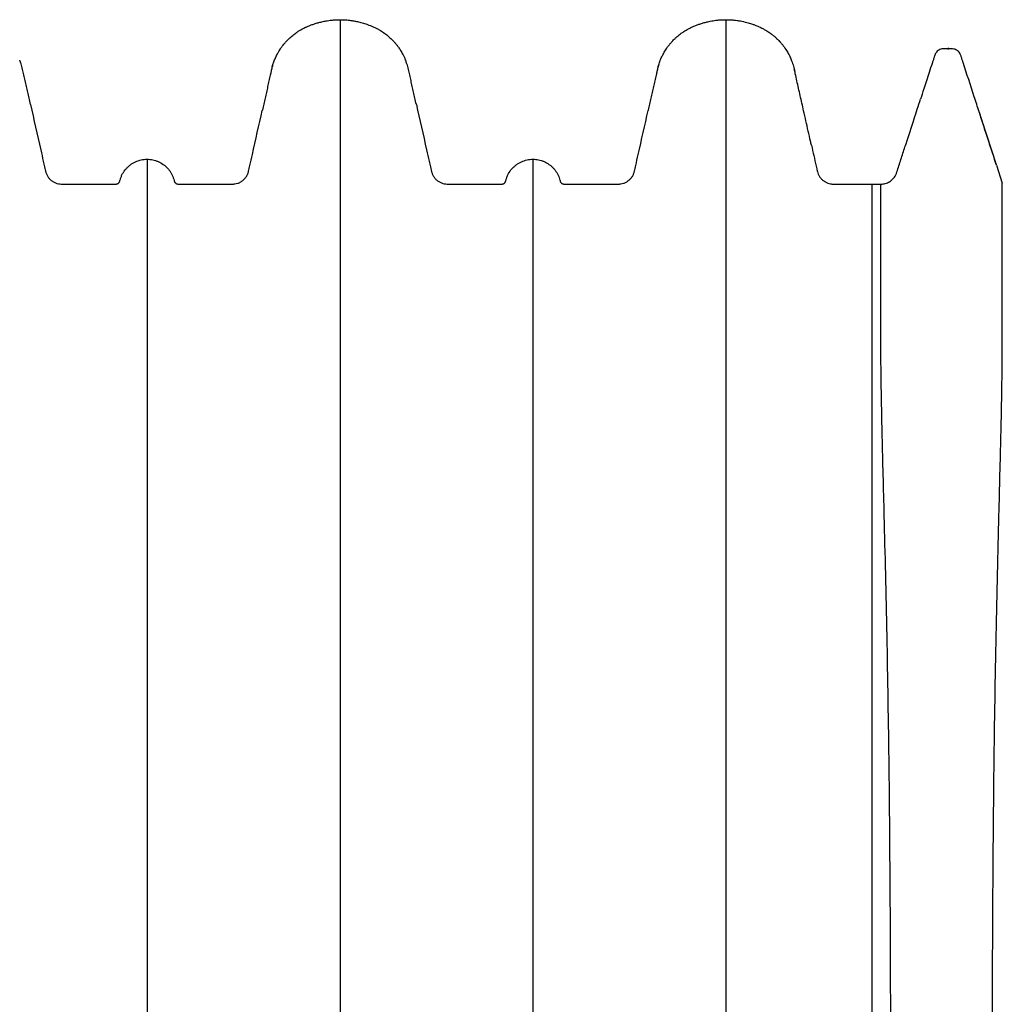
# Model space of a CAD drawing. Units: inches. Extents: x -791 to -429, y -557 to -87.
# Drawn here: x -625 to -595, y -409 to -380 of the extents above; entities that cross this region are included whole.
import ezdxf

# ---------------------------------------------------------------- set-up
doc = ezdxf.new("R2010")
doc.units = ezdxf.units.IN
doc.header["$MEASUREMENT"] = 0
doc.layers.add('Viewport', color=3, linetype='Continuous', plot=False)

msp = doc.modelspace()

# ---------------------------------------------------------------- linework, layer by layer
at = {"color": 7, "linetype": 'Continuous', "lineweight": 25}
for p, q in [((-595.679, -382.458), (-595.178, -384)), ((-595.169, -384.026), (-594.994, -384.567)), ((-598.941, -384.596), (-598.662, -384.596))]:
    msp.add_line(p, q, dxfattribs=at)
for points, knots in [([(-617.057, -381.061), (-617.056, -381.059), (-617.049, -381.031), (-617.036, -380.988), (-617.009, -380.907), (-616.974, -380.817), (-616.932, -380.726), (-616.896, -380.658), (-616.864, -380.599), (-616.826, -380.538), (-616.787, -380.48), (-616.746, -380.424), (-616.697, -380.361), (-616.634, -380.288), (-616.574, -380.226), (-616.518, -380.173), (-616.466, -380.127), (-616.406, -380.078), (-616.35, -380.036), (-616.292, -379.996), (-616.225, -379.953), (-616.147, -379.909), (-616.065, -379.867), (-615.984, -379.83), (-615.896, -379.794), (-615.817, -379.766), (-615.751, -379.744), (-615.68, -379.722), (-615.601, -379.701), (-615.499, -379.677), (-615.404, -379.66), (-615.308, -379.646), (-615.215, -379.637), (-615.115, -379.63), (-615.041, -379.629), (-615.006, -379.628)], [0, 0, 0, 0, 0.003038, 0.031475, 0.050488, 0.098195, 0.138575, 0.162339, 0.183859, 0.212797, 0.242029, 0.261579, 0.290964, 0.330548, 0.368548, 0.387569, 0.416215, 0.445154, 0.474388, 0.493938, 0.523325, 0.56291, 0.593298, 0.626032, 0.662277, 0.699278, 0.7188, 0.739586, 0.781962, 0.809931, 0.856659, 0.889378, 0.917506, 0.961218, 1, 1, 1, 1]), ([(-615.006, -379.628), (-614.966, -379.629), (-614.909, -379.63), (-614.828, -379.635), (-614.771, -379.639), (-614.715, -379.646), (-614.666, -379.652), (-614.615, -379.66), (-614.542, -379.672), (-614.46, -379.689), (-614.373, -379.711), (-614.301, -379.731), (-614.233, -379.753), (-614.164, -379.777), (-614.103, -379.8), (-614.047, -379.823), (-614.002, -379.843), (-613.957, -379.863), (-613.913, -379.885), (-613.869, -379.907), (-613.826, -379.932), (-613.775, -379.962), (-613.718, -379.998), (-613.656, -380.041), (-613.595, -380.088), (-613.542, -380.131), (-613.491, -380.176), (-613.44, -380.225), (-613.383, -380.284), (-613.325, -380.35), (-613.267, -380.423), (-613.216, -380.494), (-613.173, -380.561), (-613.139, -380.618), (-613.104, -380.681), (-613.069, -380.752), (-613.042, -380.811), (-613.028, -380.846), (-613.025, -380.854)], [0, 0, 0, 0, 0.049068, 0.068743, 0.098341, 0.118094, 0.137867, 0.157756, 0.180334, 0.228223, 0.258604, 0.28902, 0.319521, 0.344047, 0.378425, 0.398125, 0.41787, 0.437628, 0.457409, 0.477352, 0.497545, 0.517851, 0.548401, 0.579164, 0.609991, 0.640972, 0.662335, 0.692306, 0.726697, 0.761263, 0.798431, 0.84054, 0.867297, 0.89412, 0.920999, 0.955337, 0.989767, 1, 1, 1, 1]), ([(-615.006, -379.628), (-615.006, -379.633), (-615.006, -379.641), (-615.006, -379.71), (-615.006, -379.819), (-615.006, -379.972), (-615.006, -380.168), (-615.006, -380.407), (-615.006, -380.689), (-615.006, -381.013), (-615.006, -381.379), (-615.006, -381.787), (-615.006, -382.237), (-615.006, -382.728), (-615.006, -383.261), (-615.006, -383.834), (-615.006, -384.448), (-615.006, -385.103), (-615.006, -385.797), (-615.006, -386.529), (-615.006, -387.295), (-615.006, -388.095), (-615.006, -388.928), (-615.006, -389.792), (-615.006, -390.688), (-615.006, -391.657), (-615.006, -392.705), (-615.006, -393.835), (-615.006, -395), (-615.006, -396.2), (-615.006, -397.432), (-615.006, -398.695), (-615.006, -399.936), (-615.006, -401.148), (-615.006, -402.328), (-615.006, -403.527), (-615.006, -404.746), (-615.006, -405.974), (-615.006, -407.21), (-615.006, -408.452), (-615.006, -409.707), (-615.006, -410.889), (-615.006, -411.996), (-615.006, -413.026), (-615.006, -414.062), (-615.006, -415.103), (-615.006, -416.06), (-615.006, -416.917), (-615.006, -417.67), (-615.006, -418.399), (-615.006, -419.114), (-615.006, -419.985), (-615.006, -421.037), (-615.006, -422.28), (-615.006, -423.553), (-615.006, -424.735), (-615.006, -425.802), (-615.006, -426.748), (-615.006, -427.677), (-615.006, -428.621), (-615.006, -429.6), (-615.006, -430.613), (-615.006, -431.638), (-615.006, -432.657), (-615.006, -433.653), (-615.006, -434.565), (-615.006, -435.145), (-615.006, -435.403)], [0, 0, 0, 0, 0.017015, 0.033998, 0.050953, 0.067886, 0.084803, 0.101707, 0.118603, 0.135497, 0.152393, 0.169295, 0.186209, 0.203138, 0.220088, 0.237063, 0.254068, 0.271113, 0.288198, 0.305283, 0.322329, 0.339334, 0.356306, 0.373248, 0.390163, 0.407054, 0.42633, 0.44558, 0.464807, 0.484015, 0.503207, 0.522386, 0.541554, 0.558379, 0.575201, 0.59202, 0.60884, 0.625659, 0.642154, 0.658628, 0.675091, 0.69155, 0.704722, 0.717903, 0.731096, 0.744308, 0.757433, 0.76728, 0.776739, 0.785896, 0.794857, 0.803773, 0.818831, 0.834604, 0.850781, 0.866922, 0.87928, 0.891128, 0.902666, 0.914364, 0.926796, 0.939646, 0.952624, 0.965533, 0.978118, 0.990242, 1, 1, 1, 1]), ([(-605.396, -381.058), (-605.392, -381.044), (-605.383, -381.011), (-605.366, -380.956), (-605.342, -380.888), (-605.306, -380.799), (-605.257, -380.695), (-605.203, -380.597), (-605.152, -380.516), (-605.112, -380.459), (-605.07, -380.403), (-605.025, -380.348), (-604.962, -380.275), (-604.901, -380.214), (-604.839, -380.156), (-604.786, -380.111), (-604.725, -380.062), (-604.668, -380.021), (-604.61, -379.982), (-604.55, -379.944), (-604.472, -379.9), (-604.384, -379.857), (-604.295, -379.818), (-604.205, -379.782), (-604.109, -379.749), (-604.003, -379.717), (-603.904, -379.692), (-603.814, -379.673), (-603.732, -379.658), (-603.655, -379.647), (-603.586, -379.64), (-603.51, -379.633), (-603.43, -379.629), (-603.37, -379.629), (-603.346, -379.628)], [0, 0, 0, 0, 0.015957, 0.038551, 0.06357, 0.097024, 0.144591, 0.192446, 0.22152, 0.250822, 0.270417, 0.29994, 0.329674, 0.377241, 0.396323, 0.425105, 0.45418, 0.483484, 0.503079, 0.532604, 0.562338, 0.60278, 0.640992, 0.671334, 0.710708, 0.754059, 0.795153, 0.823707, 0.856468, 0.88798, 0.911315, 0.933385, 0.97341, 1, 1, 1, 1]), ([(-603.346, -379.628), (-603.314, -379.629), (-603.233, -379.63), (-603.119, -379.638), (-603.006, -379.651), (-602.875, -379.672), (-602.729, -379.705), (-602.585, -379.748), (-602.462, -379.792), (-602.349, -379.839), (-602.238, -379.892), (-602.151, -379.94), (-602.08, -379.984), (-602.017, -380.026), (-601.948, -380.077), (-601.88, -380.132), (-601.803, -380.203), (-601.733, -380.273), (-601.667, -380.348), (-601.594, -380.439), (-601.519, -380.548), (-601.454, -380.661), (-601.402, -380.765), (-601.363, -380.856), (-601.329, -380.951), (-601.303, -381.033), (-601.279, -381.124), (-601.266, -381.188), (-601.258, -381.223)], [0, 0, 0, 0, 0.033975, 0.085108, 0.119298, 0.153893, 0.223795, 0.276509, 0.310484, 0.361621, 0.404406, 0.439357, 0.465719, 0.492316, 0.518995, 0.554698, 0.584295, 0.628887, 0.658734, 0.689059, 0.750556, 0.797024, 0.826736, 0.871502, 0.901466, 0.931819, 0.962399, 1, 1, 1, 1]), ([(-603.346, -379.628), (-603.346, -379.633), (-603.346, -379.641), (-603.346, -379.71), (-603.346, -379.819), (-603.346, -379.972), (-603.346, -380.168), (-603.346, -380.407), (-603.346, -380.689), (-603.346, -381.013), (-603.346, -381.379), (-603.346, -381.787), (-603.346, -382.237), (-603.346, -382.728), (-603.346, -383.261), (-603.346, -383.834), (-603.346, -384.448), (-603.346, -385.103), (-603.346, -385.797), (-603.346, -386.529), (-603.346, -387.295), (-603.346, -388.095), (-603.346, -388.928), (-603.346, -389.792), (-603.346, -390.688), (-603.346, -391.657), (-603.346, -392.705), (-603.346, -393.835), (-603.346, -395), (-603.346, -396.2), (-603.346, -397.432), (-603.346, -398.695), (-603.346, -399.936), (-603.346, -401.148), (-603.346, -402.328), (-603.346, -403.527), (-603.346, -404.746), (-603.346, -405.974), (-603.346, -407.21), (-603.346, -408.452), (-603.346, -409.707), (-603.346, -410.889), (-603.346, -411.996), (-603.346, -413.026), (-603.346, -414.062), (-603.346, -415.103), (-603.346, -416.06), (-603.346, -416.917), (-603.346, -417.67), (-603.346, -418.399), (-603.346, -419.114), (-603.346, -419.985), (-603.346, -421.037), (-603.346, -422.28), (-603.346, -423.553), (-603.346, -424.735), (-603.346, -425.802), (-603.346, -426.748), (-603.346, -427.677), (-603.346, -428.621), (-603.346, -429.6), (-603.346, -430.613), (-603.346, -431.638), (-603.346, -432.657), (-603.346, -433.653), (-603.346, -434.565), (-603.346, -435.145), (-603.346, -435.403)], [0, 0, 0, 0, 0.017015, 0.033998, 0.050953, 0.067886, 0.084803, 0.101707, 0.118603, 0.135497, 0.152393, 0.169295, 0.186209, 0.203138, 0.220088, 0.237063, 0.254068, 0.271113, 0.288198, 0.305283, 0.322329, 0.339334, 0.356306, 0.373248, 0.390163, 0.407054, 0.42633, 0.44558, 0.464807, 0.484015, 0.503207, 0.522386, 0.541554, 0.558379, 0.575201, 0.59202, 0.60884, 0.625659, 0.642154, 0.658628, 0.675091, 0.69155, 0.704722, 0.717903, 0.731096, 0.744308, 0.757433, 0.76728, 0.776739, 0.785896, 0.794857, 0.803773, 0.818831, 0.834604, 0.850781, 0.866922, 0.87928, 0.891128, 0.902666, 0.914364, 0.926796, 0.939646, 0.952624, 0.965533, 0.978118, 0.990242, 1, 1, 1, 1]), ([(-595.169, -384.026), (-595.194, -383.95), (-595.243, -383.798), (-595.32, -383.562), (-595.395, -383.33), (-595.471, -383.098), (-595.57, -382.791), (-595.694, -382.41), (-595.904, -381.763), (-596.075, -381.239), (-596.205, -380.838), (-596.233, -380.752), (-596.256, -380.673), (-596.296, -380.611), (-596.342, -380.566), (-596.395, -380.533), (-596.461, -380.509), (-596.537, -380.505), (-596.618, -380.506), (-596.713, -380.506), (-596.803, -380.503), (-596.882, -380.53), (-596.936, -380.562), (-596.989, -380.612), (-597.031, -380.683), (-597.055, -380.772), (-597.085, -380.859), (-597.134, -381.011), (-597.228, -381.298), (-597.345, -381.659), (-597.432, -381.928), (-597.465, -382.03)], [0, 0, 0, 0, 0.042924, 0.08473, 0.126453, 0.168222, 0.209912, 0.291688, 0.373378, 0.558626, 0.574032, 0.589433, 0.604741, 0.615871, 0.62675, 0.637469, 0.648106, 0.662251, 0.676055, 0.689709, 0.710763, 0.72138, 0.732073, 0.742926, 0.758111, 0.77388, 0.789694, 0.805526, 0.855378, 0.944692, 1, 1, 1, 1]), ([(-624.359, -382.192), (-624.374, -382.125), (-624.404, -381.994), (-624.443, -381.816), (-624.475, -381.676), (-624.501, -381.559), (-624.52, -381.474), (-624.54, -381.387), (-624.56, -381.298), (-624.58, -381.208), (-624.599, -381.121), (-624.621, -381.039), (-624.648, -380.95), (-624.67, -380.889), (-624.684, -380.857), (-624.685, -380.854)], [0, 0, 0, 0, 0.129086, 0.25386, 0.378963, 0.43756, 0.491827, 0.541604, 0.588587, 0.63713, 0.693659, 0.764213, 0.850515, 0.98606, 1, 1, 1, 1]), ([(-617.041, -381.008), (-617.048, -381.03), (-617.066, -381.087), (-617.087, -381.183), (-617.11, -381.287), (-617.132, -381.383), (-617.152, -381.472), (-617.173, -381.562), (-617.193, -381.652), (-617.212, -381.74), (-617.232, -381.827), (-617.252, -381.914), (-617.278, -382.033), (-617.311, -382.18), (-617.338, -382.298), (-617.353, -382.365), (-617.354, -382.368)], [0, 0, 0, 0, 0.0705391, 0.1791225, 0.2772089, 0.3409841, 0.39604, 0.4457254, 0.4943098, 0.5449572, 0.5993629, 0.6580228, 0.7206504, 0.854483, 0.9922515, 1, 1, 1, 1]), ([(-612.699, -382.192), (-612.714, -382.125), (-612.744, -381.994), (-612.783, -381.816), (-612.815, -381.676), (-612.841, -381.559), (-612.86, -381.474), (-612.88, -381.387), (-612.9, -381.298), (-612.92, -381.208), (-612.939, -381.121), (-612.961, -381.039), (-612.988, -380.95), (-613.01, -380.889), (-613.024, -380.857), (-613.025, -380.854)], [0, 0, 0, 0, 0.129088, 0.253862, 0.378966, 0.437564, 0.491831, 0.541609, 0.588592, 0.637135, 0.693666, 0.76422, 0.850523, 0.986069, 1, 1, 1, 1]), ([(-605.381, -381.008), (-605.388, -381.03), (-605.406, -381.087), (-605.427, -381.183), (-605.45, -381.287), (-605.472, -381.383), (-605.492, -381.472), (-605.513, -381.562), (-605.533, -381.652), (-605.552, -381.74), (-605.572, -381.827), (-605.592, -381.914), (-605.618, -382.033), (-605.651, -382.18), (-605.678, -382.298), (-605.693, -382.365), (-605.694, -382.368)], [0, 0, 0, 0, 0.0705432, 0.1791262, 0.2772121, 0.340987, 0.3960426, 0.4457279, 0.4943121, 0.5449592, 0.5993647, 0.6580243, 0.7206516, 0.8544836, 0.9922515, 1, 1, 1, 1]), ([(-600.762, -383.417), (-600.771, -383.378), (-600.802, -383.241), (-600.857, -382.998), (-600.926, -382.691), (-600.99, -382.408), (-601.048, -382.151), (-601.1, -381.922), (-601.151, -381.694), (-601.201, -381.471), (-601.245, -381.275), (-601.272, -381.163), (-601.283, -381.116)], [0, 0, 0, 0, 0.053707, 0.190628, 0.322516, 0.449095, 0.541369, 0.632774, 0.725397, 0.821957, 0.924628, 1, 1, 1, 1]), ([(-624.359, -382.192), (-624.256, -382.649), (-624.127, -383.22), (-623.985, -383.849), (-623.94, -384.049), (-623.92, -384.135), (-623.911, -384.178), (-623.907, -384.192), (-623.901, -384.22), (-623.897, -384.235), (-623.884, -384.276), (-623.872, -384.303), (-623.852, -384.342), (-623.844, -384.355), (-623.828, -384.38), (-623.82, -384.392), (-623.793, -384.426), (-623.773, -384.448), (-623.739, -384.478), (-623.728, -384.487), (-623.704, -384.505), (-623.692, -384.513), (-623.655, -384.536), (-623.629, -384.549), (-623.574, -384.571), (-623.545, -384.58), (-623.488, -384.591), (-623.459, -384.595), (-623.422, -384.596), (-623.414, -384.596), (-623.399, -384.596), (-623.377, -384.596), (-622.88, -384.596), (-622.36, -384.596), (-621.84, -384.596), (-621.796, -384.596), (-621.774, -384.596), (-621.766, -384.595), (-621.752, -384.593), (-621.744, -384.591), (-621.73, -384.586), (-621.724, -384.583), (-621.711, -384.575), (-621.704, -384.571), (-621.693, -384.561), (-621.688, -384.556), (-621.678, -384.545), (-621.674, -384.538), (-621.667, -384.526), (-621.664, -384.519), (-621.66, -384.508), (-621.659, -384.505), (-621.657, -384.497), (-621.656, -384.494), (-621.652, -384.475), (-621.648, -384.461), (-621.635, -384.418), (-621.625, -384.389), (-621.601, -384.334), (-621.588, -384.307), (-621.545, -384.228), (-621.511, -384.179), (-621.461, -384.123), (-621.451, -384.112), (-621.43, -384.09), (-621.419, -384.08), (-621.386, -384.049), (-621.364, -384.03), (-621.316, -383.995), (-621.291, -383.978), (-621.239, -383.948), (-621.212, -383.934), (-621.131, -383.896), (-621.074, -383.878), (-620.986, -383.859), (-620.957, -383.854), (-620.897, -383.847), (-620.867, -383.846), (-620.836, -383.846)], [0, 0, 0, 0, 0.25, 0.3125, 0.34375, 0.359375, 0.359375, 0.367188, 0.367188, 0.375, 0.375, 0.390625, 0.390625, 0.398438, 0.398438, 0.40625, 0.40625, 0.421875, 0.421875, 0.429688, 0.429688, 0.4375, 0.4375, 0.453125, 0.453125, 0.46875, 0.46875, 0.484375, 0.484375, 0.488281, 0.488281, 0.492188, 0.5, 0.75, 0.765625, 0.773438, 0.773438, 0.777344, 0.777344, 0.78125, 0.78125, 0.785156, 0.785156, 0.789063, 0.789063, 0.792969, 0.792969, 0.796875, 0.796875, 0.800781, 0.800781, 0.802734, 0.802734, 0.804688, 0.804688, 0.8125, 0.8125, 0.828125, 0.828125, 0.84375, 0.84375, 0.875, 0.875, 0.882813, 0.882813, 0.890625, 0.890625, 0.90625, 0.90625, 0.921875, 0.921875, 0.9375, 0.9375, 0.96875, 0.96875, 0.984375, 0.984375, 1, 1, 1, 1]), ([(-612.699, -382.192), (-612.596, -382.649), (-612.467, -383.22), (-612.325, -383.849), (-612.28, -384.049), (-612.26, -384.135), (-612.251, -384.178), (-612.247, -384.192), (-612.241, -384.22), (-612.237, -384.235), (-612.224, -384.276), (-612.212, -384.303), (-612.192, -384.342), (-612.184, -384.355), (-612.168, -384.38), (-612.16, -384.392), (-612.133, -384.426), (-612.113, -384.448), (-612.079, -384.478), (-612.068, -384.487), (-612.044, -384.505), (-612.032, -384.513), (-611.995, -384.536), (-611.969, -384.549), (-611.914, -384.571), (-611.885, -384.58), (-611.828, -384.591), (-611.799, -384.595), (-611.762, -384.596), (-611.754, -384.596), (-611.739, -384.596), (-611.717, -384.596), (-611.22, -384.596), (-610.7, -384.596), (-610.18, -384.596), (-610.136, -384.596), (-610.114, -384.596), (-610.106, -384.595), (-610.092, -384.593), (-610.084, -384.591), (-610.07, -384.586), (-610.064, -384.583), (-610.051, -384.575), (-610.044, -384.571), (-610.033, -384.561), (-610.028, -384.556), (-610.018, -384.545), (-610.014, -384.538), (-610.007, -384.526), (-610.004, -384.519), (-610, -384.508), (-609.999, -384.505), (-609.997, -384.497), (-609.996, -384.494), (-609.992, -384.475), (-609.988, -384.461), (-609.975, -384.418), (-609.965, -384.389), (-609.941, -384.334), (-609.928, -384.307), (-609.885, -384.228), (-609.851, -384.179), (-609.801, -384.123), (-609.791, -384.112), (-609.77, -384.09), (-609.759, -384.08), (-609.726, -384.049), (-609.704, -384.03), (-609.656, -383.995), (-609.631, -383.978), (-609.579, -383.948), (-609.552, -383.934), (-609.471, -383.896), (-609.414, -383.878), (-609.326, -383.859), (-609.297, -383.854), (-609.237, -383.847), (-609.207, -383.846), (-609.176, -383.846)], [0, 0, 0, 0, 0.25, 0.3125, 0.34375, 0.359375, 0.359375, 0.367188, 0.367188, 0.375, 0.375, 0.390625, 0.390625, 0.398438, 0.398438, 0.40625, 0.40625, 0.421875, 0.421875, 0.429688, 0.429688, 0.4375, 0.4375, 0.453125, 0.453125, 0.46875, 0.46875, 0.484375, 0.484375, 0.488281, 0.488281, 0.492188, 0.5, 0.75, 0.765625, 0.773438, 0.773438, 0.777344, 0.777344, 0.78125, 0.78125, 0.785156, 0.785156, 0.789063, 0.789063, 0.792969, 0.792969, 0.796875, 0.796875, 0.800781, 0.800781, 0.802734, 0.802734, 0.804688, 0.804688, 0.8125, 0.8125, 0.828125, 0.828125, 0.84375, 0.84375, 0.875, 0.875, 0.882813, 0.882813, 0.890625, 0.890625, 0.90625, 0.90625, 0.921875, 0.921875, 0.9375, 0.9375, 0.96875, 0.96875, 0.984375, 0.984375, 1, 1, 1, 1]), ([(-598.662, -384.596), (-598.617, -384.592), (-598.527, -384.585), (-598.4, -384.529), (-598.291, -384.441), (-598.199, -384.308), (-598.151, -384.134), (-598.087, -383.947), (-598.026, -383.757), (-597.965, -383.567), (-597.842, -383.191), (-597.676, -382.678), (-597.53, -382.229), (-597.465, -382.03)], [0, 0, 0, 0, 0.0454689, 0.0912997, 0.1378826, 0.1856783, 0.2522741, 0.3193975, 0.3866861, 0.4541213, 0.5216847, 0.7879827, 1, 1, 1, 1]), ([(-620.836, -383.846), (-620.778, -383.846), (-620.721, -383.852), (-620.637, -383.869), (-620.609, -383.876), (-620.568, -383.889), (-620.554, -383.894), (-620.527, -383.904), (-620.514, -383.91), (-620.448, -383.938), (-620.398, -383.966), (-620.328, -384.016), (-620.305, -384.034), (-620.261, -384.072), (-620.24, -384.092), (-620.201, -384.134), (-620.183, -384.155), (-620.148, -384.201), (-620.132, -384.225), (-620.087, -384.299), (-620.062, -384.351), (-620.033, -384.432), (-620.025, -384.459), (-620.016, -384.495), (-620.015, -384.502), (-620.01, -384.515), (-620.008, -384.522), (-620.001, -384.535), (-619.997, -384.541), (-619.989, -384.552), (-619.984, -384.557), (-619.973, -384.567), (-619.968, -384.572), (-619.956, -384.579), (-619.949, -384.583), (-619.936, -384.588), (-619.929, -384.591), (-619.915, -384.594), (-619.908, -384.595), (-619.898, -384.596), (-619.894, -384.596), (-619.887, -384.596), (-619.876, -384.596), (-619.851, -384.596), (-619.371, -384.596), (-618.84, -384.596), (-618.324, -384.596), (-618.26, -384.596), (-618.253, -384.596), (-618.238, -384.595), (-618.217, -384.594), (-618.195, -384.592), (-618.153, -384.586), (-618.125, -384.579), (-618.071, -384.561), (-618.044, -384.549), (-617.994, -384.522), (-617.97, -384.506), (-617.925, -384.471), (-617.904, -384.451), (-617.865, -384.409), (-617.848, -384.386), (-617.825, -384.35), (-617.818, -384.337), (-617.805, -384.312), (-617.799, -384.299), (-617.788, -384.272), (-617.783, -384.258), (-617.775, -384.231), (-617.771, -384.217), (-617.756, -384.148), (-617.718, -383.981), (-617.58, -383.369), (-617.454, -382.813), (-617.354, -382.368)], [0, 0, 0, 0, 0.03125, 0.03125, 0.046875, 0.046875, 0.054687, 0.054687, 0.0625, 0.0625, 0.09375, 0.09375, 0.109375, 0.109375, 0.125, 0.125, 0.140625, 0.140625, 0.15625, 0.15625, 0.1875, 0.1875, 0.203125, 0.203125, 0.207031, 0.207031, 0.210937, 0.210937, 0.214844, 0.214844, 0.21875, 0.21875, 0.222656, 0.222656, 0.226562, 0.226562, 0.230469, 0.230469, 0.234375, 0.234375, 0.236328, 0.236328, 0.238281, 0.242187, 0.25, 0.5, 0.53125, 0.53125, 0.535156, 0.535156, 0.539062, 0.546875, 0.546875, 0.5625, 0.5625, 0.578125, 0.578125, 0.59375, 0.59375, 0.609375, 0.609375, 0.625, 0.625, 0.632812, 0.632812, 0.640625, 0.640625, 0.648437, 0.648437, 0.65625, 0.65625, 0.6875, 0.75, 1, 1, 1, 1]), ([(-609.176, -383.846), (-609.118, -383.846), (-609.061, -383.852), (-608.977, -383.869), (-608.949, -383.876), (-608.908, -383.889), (-608.894, -383.894), (-608.867, -383.904), (-608.854, -383.91), (-608.788, -383.938), (-608.738, -383.966), (-608.668, -384.016), (-608.645, -384.034), (-608.601, -384.072), (-608.58, -384.092), (-608.541, -384.134), (-608.523, -384.155), (-608.488, -384.201), (-608.472, -384.225), (-608.427, -384.299), (-608.402, -384.351), (-608.373, -384.432), (-608.365, -384.459), (-608.356, -384.495), (-608.355, -384.502), (-608.35, -384.515), (-608.348, -384.522), (-608.341, -384.535), (-608.337, -384.541), (-608.329, -384.552), (-608.324, -384.557), (-608.313, -384.567), (-608.308, -384.572), (-608.296, -384.579), (-608.289, -384.583), (-608.276, -384.588), (-608.269, -384.591), (-608.255, -384.594), (-608.248, -384.595), (-608.238, -384.596), (-608.234, -384.596), (-608.227, -384.596), (-608.216, -384.596), (-608.191, -384.596), (-607.711, -384.596), (-607.18, -384.596), (-606.664, -384.596), (-606.6, -384.596), (-606.593, -384.596), (-606.578, -384.595), (-606.557, -384.594), (-606.535, -384.592), (-606.493, -384.586), (-606.465, -384.579), (-606.411, -384.561), (-606.384, -384.549), (-606.334, -384.522), (-606.31, -384.506), (-606.265, -384.471), (-606.244, -384.451), (-606.205, -384.409), (-606.188, -384.386), (-606.165, -384.35), (-606.158, -384.337), (-606.145, -384.312), (-606.139, -384.299), (-606.128, -384.272), (-606.123, -384.258), (-606.115, -384.231), (-606.111, -384.217), (-606.096, -384.148), (-606.058, -383.981), (-605.92, -383.369), (-605.794, -382.813), (-605.694, -382.368)], [0, 0, 0, 0, 0.03125, 0.03125, 0.046875, 0.046875, 0.054688, 0.054688, 0.0625, 0.0625, 0.09375, 0.09375, 0.109375, 0.109375, 0.125, 0.125, 0.140625, 0.140625, 0.15625, 0.15625, 0.1875, 0.1875, 0.203125, 0.203125, 0.207031, 0.207031, 0.210938, 0.210938, 0.214844, 0.214844, 0.21875, 0.21875, 0.222656, 0.222656, 0.226563, 0.226563, 0.230469, 0.230469, 0.234375, 0.234375, 0.236328, 0.236328, 0.238281, 0.242188, 0.25, 0.5, 0.53125, 0.53125, 0.535156, 0.535156, 0.539063, 0.546875, 0.546875, 0.5625, 0.5625, 0.578125, 0.578125, 0.59375, 0.59375, 0.609375, 0.609375, 0.625, 0.625, 0.632813, 0.632813, 0.640625, 0.640625, 0.648438, 0.648438, 0.65625, 0.65625, 0.6875, 0.75, 1, 1, 1, 1]), ([(-600.762, -383.417), (-600.714, -383.63), (-600.66, -383.869), (-600.603, -384.122), (-600.593, -384.169), (-600.588, -384.189), (-600.585, -384.202), (-600.584, -384.209), (-600.575, -384.242), (-600.567, -384.268), (-600.551, -384.305), (-600.545, -384.318), (-600.532, -384.342), (-600.525, -384.354), (-600.503, -384.389), (-600.486, -384.41), (-600.459, -384.441), (-600.449, -384.451), (-600.429, -384.469), (-600.418, -384.478), (-600.386, -384.504), (-600.363, -384.519), (-600.328, -384.539), (-600.315, -384.545), (-600.29, -384.557), (-600.278, -384.562), (-600.239, -384.576), (-600.212, -384.583), (-600.172, -384.59), (-600.158, -384.592), (-600.131, -384.595), (-600.117, -384.595), (-600.096, -384.596), (-600.089, -384.596), (-600.076, -384.596), (-600.055, -384.596), (-600.007, -384.596), (-599.854, -384.596), (-599.495, -384.596), (-599.163, -384.596), (-598.941, -384.596)], [0, 0, 0, 0, 0.25, 0.28125, 0.296875, 0.304687, 0.304687, 0.3125, 0.3125, 0.34375, 0.34375, 0.359375, 0.359375, 0.375, 0.375, 0.40625, 0.40625, 0.421875, 0.421875, 0.4375, 0.4375, 0.46875, 0.46875, 0.484375, 0.484375, 0.5, 0.5, 0.53125, 0.53125, 0.546875, 0.546875, 0.5625, 0.5625, 0.570312, 0.570312, 0.578125, 0.59375, 0.625, 0.75, 1, 1, 1, 1]), ([(-620.836, -383.846), (-620.836, -383.849), (-620.836, -383.857), (-620.836, -383.918), (-620.836, -384.017), (-620.836, -384.159), (-620.836, -384.342), (-620.836, -384.569), (-620.836, -384.84), (-620.836, -385.145), (-620.836, -385.479), (-620.836, -385.84), (-620.836, -386.238), (-620.836, -386.675), (-620.836, -387.152), (-620.836, -387.669), (-620.836, -388.227), (-620.836, -388.826), (-620.836, -389.465), (-620.836, -390.145), (-620.836, -390.864), (-620.836, -391.616), (-620.836, -392.398), (-620.836, -393.208), (-620.836, -394.05), (-620.836, -394.928), (-620.836, -395.842), (-620.836, -396.79), (-620.836, -397.765), (-620.836, -398.765), (-620.836, -399.79), (-620.836, -400.836), (-620.836, -401.937), (-620.836, -403.091), (-620.836, -404.3), (-620.836, -405.528), (-620.836, -406.773), (-620.836, -408.027), (-620.836, -409.286), (-620.836, -410.549), (-620.836, -411.82), (-620.836, -413.282), (-620.836, -414.935), (-620.836, -416.777), (-620.836, -418.623), (-620.836, -420.471), (-620.836, -422.805), (-620.836, -425.628), (-620.836, -428.941), (-620.836, -432.256), (-620.836, -435.493), (-620.836, -437.623), (-620.836, -438.648)], [0, 0, 0, 0, 0.017665, 0.035392, 0.05317, 0.070985, 0.088827, 0.106685, 0.124552, 0.14242, 0.158463, 0.174499, 0.19053, 0.206553, 0.222572, 0.23859, 0.25461, 0.270606, 0.286618, 0.30265, 0.318703, 0.334778, 0.350585, 0.366409, 0.382247, 0.398098, 0.414279, 0.430464, 0.446648, 0.462825, 0.47899, 0.495136, 0.51126, 0.528834, 0.546367, 0.563851, 0.58128, 0.598654, 0.615677, 0.632677, 0.649665, 0.666648, 0.690899, 0.715131, 0.739334, 0.763513, 0.787673, 0.830784, 0.873871, 0.916948, 0.960027, 1, 1, 1, 1]), ([(-609.176, -383.846), (-609.176, -383.849), (-609.176, -383.857), (-609.176, -383.918), (-609.176, -384.017), (-609.176, -384.159), (-609.176, -384.342), (-609.176, -384.569), (-609.176, -384.84), (-609.176, -385.145), (-609.176, -385.479), (-609.176, -385.84), (-609.176, -386.238), (-609.176, -386.675), (-609.176, -387.152), (-609.176, -387.669), (-609.176, -388.227), (-609.176, -388.826), (-609.176, -389.465), (-609.176, -390.145), (-609.176, -390.864), (-609.176, -391.616), (-609.176, -392.398), (-609.176, -393.208), (-609.176, -394.05), (-609.176, -394.928), (-609.176, -395.842), (-609.176, -396.79), (-609.176, -397.765), (-609.176, -398.765), (-609.176, -399.79), (-609.176, -400.836), (-609.176, -401.937), (-609.176, -403.091), (-609.176, -404.3), (-609.176, -405.528), (-609.176, -406.773), (-609.176, -408.027), (-609.176, -409.286), (-609.176, -410.549), (-609.176, -411.82), (-609.176, -413.282), (-609.176, -414.935), (-609.176, -416.777), (-609.176, -418.623), (-609.176, -420.471), (-609.176, -422.805), (-609.176, -425.628), (-609.176, -428.941), (-609.176, -432.256), (-609.176, -435.493), (-609.176, -437.623), (-609.176, -438.648)], [0, 0, 0, 0, 0.017665, 0.035392, 0.05317, 0.070985, 0.088827, 0.106685, 0.124552, 0.14242, 0.158463, 0.174499, 0.19053, 0.206553, 0.222572, 0.23859, 0.25461, 0.270606, 0.286618, 0.30265, 0.318703, 0.334778, 0.350585, 0.366409, 0.382247, 0.398098, 0.414279, 0.430464, 0.446648, 0.462825, 0.47899, 0.495136, 0.51126, 0.528834, 0.546367, 0.563851, 0.58128, 0.598654, 0.615677, 0.632677, 0.649665, 0.666648, 0.690899, 0.715131, 0.739334, 0.763513, 0.787673, 0.830784, 0.873871, 0.916948, 0.960027, 1, 1, 1, 1]), ([(-598.941, -384.596), (-598.941, -384.597), (-598.941, -384.599), (-598.941, -384.62), (-598.941, -384.643), (-598.941, -384.675), (-598.941, -384.725), (-598.941, -384.796), (-598.941, -384.894), (-598.941, -384.991), (-598.941, -385.109), (-598.941, -385.284), (-598.941, -385.436), (-598.941, -385.78), (-598.941, -385.977), (-598.941, -386.418), (-598.941, -386.667), (-598.941, -387.213), (-598.941, -387.808), (-598.941, -388.504), (-598.941, -389.245), (-598.941, -389.644), (-598.941, -390.281), (-598.941, -390.719), (-598.941, -391.182), (-598.941, -391.897), (-598.941, -392.401), (-598.941, -393.448), (-598.941, -393.996), (-598.941, -395.134), (-598.941, -396.296), (-598.941, -397.54), (-598.941, -398.814), (-598.941, -400.12), (-598.941, -401.492), (-598.941, -402.862), (-598.941, -403.589), (-598.941, -405.015), (-598.941, -405.764), (-598.941, -407.27), (-598.941, -408.064), (-598.941, -409.584), (-598.941, -410.334), (-598.941, -411.89), (-598.941, -412.717), (-598.941, -414.294), (-598.941, -415.059), (-598.941, -416.605), (-598.941, -417.401), (-598.941, -418.971), (-598.941, -419.781), (-598.941, -421.365), (-598.941, -422.669), (-598.941, -424.267), (-598.941, -425.904), (-598.941, -427.816), (-598.941, -429.431), (-598.941, -431.052), (-598.941, -432.678), (-598.941, -434.294), (-598.941, -435.876), (-598.941, -436.69), (-598.941, -437.891), (-598.941, -438.361), (-598.941, -438.821), (-598.941, -438.888)], [0.0130574, 0.0130574, 0.0130574, 0.0130574, 0.0231768, 0.0335979, 0.0436598, 0.0443199, 0.057786, 0.0746699, 0.0753911, 0.0943113, 0.1058975, 0.1063544, 0.1371978, 0.1372969, 0.1683246, 0.1685221, 0.1995608, 0.1998804, 0.23144, 0.2620231, 0.2621154, 0.2929921, 0.2930515, 0.3085825, 0.324033, 0.3241503, 0.3554221, 0.35547, 0.3868046, 0.3869301, 0.4185636, 0.4490213, 0.4496902, 0.4811854, 0.5115587, 0.5125396, 0.5427547, 0.5435781, 0.5743183, 0.5746289, 0.6067268, 0.6071106, 0.6366548, 0.6370228, 0.6695625, 0.6695958, 0.6996122, 0.6997672, 0.7305402, 0.7309562, 0.7614398, 0.7623007, 0.7930256, 0.8124458, 0.8247342, 0.8569399, 0.88703, 0.8876722, 0.9200958, 0.9503648, 0.9505924, 0.9817111, 0.9820552, 0.9973842, 1, 1, 1, 1]), ([(-598.662, -389.456), (-598.662, -389.419), (-598.662, -389.332), (-598.662, -389.147), (-598.662, -388.811), (-598.662, -387.991), (-598.662, -386.747), (-598.662, -385.749), (-598.662, -385.105), (-598.662, -384.804), (-598.662, -384.667), (-598.662, -384.622), (-598.662, -384.6), (-598.662, -384.597), (-598.662, -384.596)], [0.7353758, 0.7353758, 0.7353758, 0.7353758, 0.7382812, 0.7421875, 0.75, 0.765625, 0.8125, 0.875, 0.90625, 0.9453125, 0.96875, 0.9804688, 0.9882812, 1, 1, 1, 1]), ([(-595.214, -421.533), (-595.214, -421.529), (-595.218, -421.237), (-595.232, -420.146), (-595.253, -418.265), (-595.279, -415.085), (-595.292, -411.925), (-595.29, -409.055), (-595.284, -407.535), (-595.273, -405.285), (-595.247, -402.174), (-595.182, -398.155), (-595.102, -394.831), (-595.032, -392.15), (-595.001, -390.625), (-594.994, -389.763), (-594.994, -389.508), (-594.994, -389.307), (-594.994, -389.122), (-594.994, -388.786), (-594.994, -387.966), (-594.994, -386.721), (-594.994, -385.722), (-594.994, -385.077), (-594.994, -384.776), (-594.994, -384.637), (-594.994, -384.596), (-594.994, -384.577), (-594.994, -384.57), (-594.994, -384.567)], [0.2385655, 0.2385655, 0.2385655, 0.2385655, 0.2387304, 0.25, 0.28125, 0.3125, 0.375, 0.40625, 0.4282957, 0.4375, 0.5, 0.5625, 0.625, 0.671875, 0.71875, 0.7265625, 0.7353757, 0.7382812, 0.7421875, 0.75, 0.765625, 0.8125, 0.875, 0.90625, 0.9453125, 0.96875, 0.9804688, 0.9882812, 1, 1, 1, 1]), ([(-598.85, -438.888), (-598.833, -438.422), (-598.759, -436.352), (-598.651, -432.675), (-598.53, -427.348), (-598.464, -423.344), (-598.424, -420.152), (-598.403, -418.271), (-598.377, -415.093), (-598.364, -411.933), (-598.366, -409.066), (-598.371, -407.547), (-598.383, -405.298), (-598.408, -402.19), (-598.473, -398.173), (-598.553, -394.852), (-598.624, -392.173), (-598.655, -390.649), (-598.661, -389.788), (-598.662, -389.57), (-598.662, -389.456), (-598.662, -389.456)], [0.0130634, 0.0130634, 0.0130634, 0.0130634, 0.03125, 0.09375, 0.15625, 0.2387304, 0.25, 0.28125, 0.3125, 0.375, 0.40625, 0.4282957, 0.4375, 0.5, 0.5625, 0.625, 0.671875, 0.71875, 0.7265625, 0.7353757, 0.7353758, 0.7353758, 0.7353758, 0.7353758])]:
    msp.add_open_spline(points, degree=3, knots=knots, dxfattribs=at)
at = {"layer": 'Viewport', "color": 7}
msp.add_lwpolyline([(-596.619, -380.529), (-596.619, -380.477)], dxfattribs=at)

doc.saveas('drawing.dxf')
